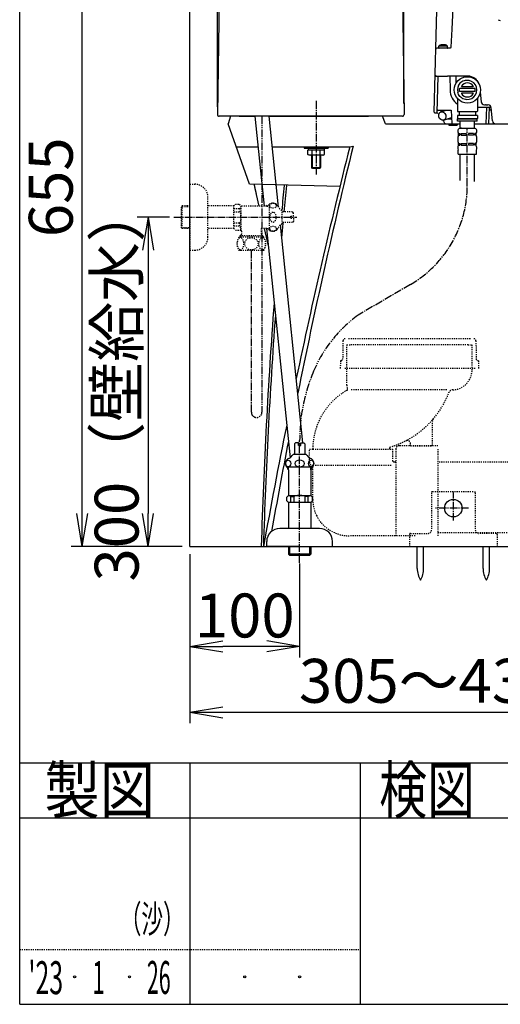
# Model space of a CAD drawing. Extents: x 0 to 2000, y 115 to 2915.
# Drawn here: x 180 to 618, y 115 to 1012 of the extents above; entities that cross this region are included whole.
import ezdxf
from ezdxf.enums import TextEntityAlignment as Align

# ---------------------------------------------------------------- set-up
doc = ezdxf.new("R2010")
doc.units = 0
for name, pattern in [('EXLTYPE2', [2, 1, -1]), ('EXLTYPE3', [10, 7, -1, 1, -1]), ('EXLTYPE4', [12, 7, -1, 1, -1, 1, -1])]:
    doc.linetypes.add(name, pattern=pattern)
doc.layers.get('0').update_dxf_attribs({"linetype": 'CONTINUOUS'})
doc.layers.get('DEFPOINTS').update_dxf_attribs({"linetype": 'CONTINUOUS'})
for name, color, linetype in [('タンク', 7, 'CONTINUOUS'), ('付属金具', 7, 'CONTINUOUS'), ('便器', 7, 'CONTINUOUS'), ('便座', 7, 'CONTINUOUS'), ('寸法', 7, 'CONTINUOUS'), ('枠_表', 7, 'CONTINUOUS'), ('止水栓', 7, 'CONTINUOUS'), ('ﾘﾌｫｰﾑｱｼﾞｬｽﾀｰ', 7, 'CONTINUOUS')]:
    doc.layers.add(name, color=color, linetype=linetype)
doc.styles.add('EXCADDIM1', font='monotxt', dxfattribs={"width": 0.84, "bigfont": 'extfont'})
doc.styles.add('EXCADSTD', font='monotxt', dxfattribs={"bigfont": 'extfont'})
doc.styles.get("Standard").update_dxf_attribs({"font": 'monotxt', "bigfont": 'extfont'})
doc.dimstyles.new('ISO-25', dxfattribs={"dimtxt": 2.5, "dimasz": 2.5, "dimexe": 1.25, "dimexo": 0.625, "dimtad": 1, "dimtxsty": 'STANDARD', "dimcen": 2.5, "dimazin": 3, "dimtfac": 1, "dimtmove": 0, "dimatfit": 3})

# ---------------------------------------------------------------- blocks, each defined once
blk = doc.blocks.new('EX_NORM')
at = {"color": 0, "linetype": 'CONTINUOUS'}
for q in [(-1, 0.167), (-1, 0), (-1, -0.167)]:
    blk.add_line((0, 0), q, dxfattribs=at)
blk = doc.blocks.new('*D15')
at = {"layer": 'DEFPOINTS', "color": 0}
for p in [(435, 521.6), (335, 441), (335, 441)]:
    blk.add_point(p, dxfattribs=at)
at = {"layer": '寸法', "color": 3, "linetype": 'CONTINUOUS'}
for p, q in [((435, 516.6), (435, 431)), ((405, 441), (365, 441))]:
    blk.add_line(p, q, dxfattribs=at)
at = {"layer": '寸法', "color": 3, "xscale": 30, "yscale": 30, "zscale": 30, "rotation": 180}
blk.add_blockref('EX_NORM', (335, 441), dxfattribs=at)
at = {"layer": '寸法', "color": 3, "xscale": 30, "yscale": 30, "zscale": 30}
blk.add_blockref('EX_NORM', (435, 441), dxfattribs=at)
at = {"layer": '寸法', "color": 2, "insert": (385, 464), "char_height": 40, "attachment_point": 5, "style": 'EXCADDIM1'}
blk.add_mtext('100', dxfattribs=at)
blk = doc.blocks.new('*D16')
at = {"layer": 'DEFPOINTS', "color": 0}
for p in [(335, 832), (296.98, 532), (335, 532)]:
    blk.add_point(p, dxfattribs=at)
at = {"layer": '寸法', "color": 3, "linetype": 'CONTINUOUS'}
for p, q in [((316.38, 832), (286.98, 832)), ((296.98, 802), (296.98, 562))]:
    blk.add_line(p, q, dxfattribs=at)
at = {"layer": '寸法', "color": 3, "xscale": 30, "yscale": 30, "zscale": 30}
for p, rotation in [((296.98, 832), 90), ((296.98, 532), 270)]:
    blk.add_blockref('EX_NORM', p, dxfattribs=dict(at, rotation=rotation))
at = {"layer": '寸法', "color": 2, "insert": (273.48, 682), "char_height": 40, "attachment_point": 5, "rotation": 90, "style": 'EXCADDIM1'}
blk.add_mtext('300（壁給水）', dxfattribs=at)
blk = doc.blocks.new('*D26')
at = {"layer": 'DEFPOINTS', "color": 0}
for p in [(530.01, 1256), (360.09, 925.52), (530.01, 928.6)]:
    blk.add_point(p, dxfattribs=at)
at = {"layer": '寸法', "color": 3, "linetype": 'CONTINUOUS'}
for p, q in [((360.09, 932.52), (360.09, 1266)), ((530.01, 935.6), (530.01, 1266)), ((390.09, 1256), (500.01, 1256))]:
    blk.add_line(p, q, dxfattribs=at)
at = {"layer": '寸法', "color": 3, "xscale": 30, "yscale": 30, "zscale": 30, "rotation": 180}
blk.add_blockref('EX_NORM', (360.09, 1256), dxfattribs=at)
at = {"layer": '寸法', "color": 3, "xscale": 30, "yscale": 30, "zscale": 30}
blk.add_blockref('EX_NORM', (530.01, 1256), dxfattribs=at)
at = {"layer": '寸法', "color": 2, "insert": (445.05, 1279.5), "char_height": 40, "attachment_point": 5, "style": 'EXCADDIM1'}
blk.add_mtext('170', dxfattribs=at)
blk = doc.blocks.new('*D27')
at = {"layer": 'DEFPOINTS', "color": 0}
for p in [(236.98, 1186.5), (404.6, 1186.5), (335, 532)]:
    blk.add_point(p, dxfattribs=at)
at = {"layer": '寸法', "color": 3, "linetype": 'CONTINUOUS'}
for p, q in [((397.6, 1186.5), (226.98, 1186.5)), ((236.98, 562), (236.98, 1156.5)), ((328, 532), (226.98, 532))]:
    blk.add_line(p, q, dxfattribs=at)
at = {"layer": '寸法', "color": 3, "xscale": 30, "yscale": 30, "zscale": 30}
for p, rotation in [((236.98, 1186.5), 90), ((236.98, 532), 270)]:
    blk.add_blockref('EX_NORM', p, dxfattribs=dict(at, rotation=rotation))
at = {"layer": '寸法', "color": 2, "insert": (213.48, 859.25), "char_height": 40, "attachment_point": 5, "rotation": 90, "style": 'EXCADDIM1'}
blk.add_mtext('655', dxfattribs=at)
blk = doc.blocks.new('*D28')
at = {"layer": 'DEFPOINTS', "color": 0}
for p in [(335, 532), (770, 437.8), (770, 381)]:
    blk.add_point(p, dxfattribs=at)
at = {"layer": '寸法', "color": 3, "linetype": 'CONTINUOUS'}
for p, q in [((335, 525), (335, 371)), ((770, 430.8), (770, 371)), ((365, 381), (740, 381))]:
    blk.add_line(p, q, dxfattribs=at)
at = {"layer": '寸法', "color": 3, "xscale": 30, "yscale": 30, "zscale": 30, "rotation": 180}
blk.add_blockref('EX_NORM', (335, 381), dxfattribs=at)
at = {"layer": '寸法', "color": 3, "xscale": 30, "yscale": 30, "zscale": 30}
blk.add_blockref('EX_NORM', (770, 381), dxfattribs=at)
at = {"layer": '寸法', "color": 2, "insert": (552.5, 404.5), "char_height": 40, "attachment_point": 5, "style": 'EXCADDIM1'}
blk.add_mtext('305～435', dxfattribs=at)

msp = doc.modelspace()

# ---------------------------------------------------------------- linework, layer by layer
at = {"layer": 'タンク', "color": 2, "linetype": 'CONTINUOUS'}
for p, q in [((363.493, 1172.089), (360.092, 925.521)), ((526.998, 1146.781), (530.05, 925.521)), ((524.051, 924), (412.568, 924)), ((528.55, 924), (524.051, 924))]:
    msp.add_line(p, q, dxfattribs=at)
at = {"layer": 'タンク', "color": 6, "linetype": 'EXLTYPE3'}
msp.add_line((450.05, 937.867), (450.05, 870.4), dxfattribs=at)
at = {"layer": 'タンク', "color": 6, "linetype": 'CONTINUOUS'}
for p, q in [((439.05, 896), (439.05, 895)), ((439.05, 896), (461.05, 896)), ((439.05, 895), (461.05, 895)), ((457.55, 893), (442.55, 893)), ((442.55, 889.222), (442.55, 893)), ((443.8, 888.5), (442.55, 889.222)), ((442.75, 895), (442.75, 893)), ((457.35, 895), (442.75, 895)), ((457.35, 893), (442.75, 893)), ((456.3, 888.5), (443.8, 888.5)), ((446.05, 877.174), (446.05, 888.5)), ((446.3, 889.222), (446.3, 893)), ((446.726, 876.5), (446.726, 888.5)), ((453.374, 888.5), (453.374, 876.5)), ((453.8, 889.222), (453.8, 893)), ((454.05, 888.5), (454.05, 877.168)), ((456.3, 888.5), (457.55, 889.222)), ((457.35, 895), (457.35, 893)), ((457.55, 889.222), (457.55, 893)), ((461.05, 896), (461.05, 895)), ((446.726, 876.5), (446.052, 877.174)), ((446.052, 877.174), (454.042, 877.168)), ((453.374, 876.5), (446.726, 876.5)), ((453.374, 876.5), (454.042, 877.168))]:
    msp.add_line(p, q, dxfattribs=at)
at = {"layer": 'タンク', "color": 2, "linetype": 'CONTINUOUS', "flags": 128}
for points in [[(364.102, 924), (364.096, 924), (364.08, 924), (364.055, 924), (364.02, 924), (363.978, 924), (363.928, 924), (363.873, 924), (363.812, 924), (363.746, 924), (363.677, 924), (363.605, 924), (363.454, 924), (363.298, 924), (363.137, 924), (362.973, 924), (362.808, 924), (362.642, 924), (362.479, 924), (362.319, 924), (362.164, 924), (362.015, 924), (361.875, 924), (361.812, 924), (361.751, 924), (361.695, 924), (361.645, 924), (361.6, 924), (361.563, 924), (361.533, 924), (361.514, 924), (361.504, 924), (361.505, 924), (361.519, 924), (361.526, 924), (361.534, 924), (361.542, 924), (361.551, 924), (361.56, 924), (361.568, 924), (361.576, 924), (361.583, 924), (361.588, 924), (361.591, 924), (361.593, 924), (361.593, 924), (361.593, 924), (361.593, 924), (361.593, 924), (361.593, 924), (361.593, 924), (361.593, 924), (361.593, 924), (361.593, 924), (361.593, 924), (361.593, 924)], [(412.568, 924), (412.531, 924), (412.423, 924), (412.255, 924), (412.035, 924), (411.77, 924), (411.471, 924), (411.146, 924), (410.803, 924), (410.451, 924), (410.099, 924), (409.755, 924), (409.432, 924), (409.122, 924), (408.823, 924), (408.533, 924), (408.249, 924), (407.968, 924), (407.687, 924), (407.404, 924), (407.115, 924), (406.82, 924), (406.513, 924), (406.039, 924), (405.545, 924), (405.037, 924), (404.524, 924), (404.013, 924), (403.512, 924), (403.029, 924), (402.571, 924), (402.146, 924), (401.762, 924), (401.427, 924), (401.328, 924), (401.234, 924), (401.143, 924), (401.054, 924), (400.966, 924), (400.878, 924), (400.788, 924), (400.695, 924), (400.598, 924), (400.495, 924), (400.385, 924), (400.143, 924), (399.875, 924), (399.586, 924), (399.282, 924), (398.969, 924), (398.653, 924), (398.34, 924), (398.036, 924), (397.746, 924), (397.478, 924), (397.236, 924), (397.127, 924), (397.024, 924), (396.928, 924), (396.835, 924), (396.745, 924), (396.657, 924), (396.569, 924), (396.48, 924), (396.388, 924), (396.293, 924), (396.193, 924), (395.867, 924), (395.494, 924), (395.084, 924), (394.644, 924), (394.182, 924), (393.705, 924), (393.223, 924), (392.742, 924), (392.272, 924), (391.818, 924), (391.391, 924), (391.137, 924), (390.893, 924), (390.658, 924), (390.429, 924), (390.204, 924), (389.98, 924), (389.755, 924), (389.525, 924), (389.29, 924), (389.046, 924), (388.79, 924), (388.406, 924), (388, 924), (387.581, 924), (387.154, 924), (386.728, 924), (386.308, 924), (385.901, 924), (385.515, 924), (385.156, 924), (384.831, 924), (384.547, 924), (384.464, 924), (384.386, 924), (384.31, 924), (384.236, 924), (384.163, 924), (384.089, 924), (384.014, 924), (383.935, 924), (383.853, 924), (383.766, 924), (383.673, 924), (383.473, 924), (383.252, 924), (383.013, 924), (382.762, 924), (382.504, 924), (382.243, 924), (381.986, 924), (381.736, 924), (381.498, 924), (381.278, 924), (381.081, 924), (380.996, 924), (380.916, 924), (380.84, 924), (380.768, 924), (380.697, 924), (380.628, 924), (380.558, 924), (380.488, 924), (380.415, 924), (380.34, 924), (380.26, 924), (380.005, 924), (379.715, 924), (379.394, 924), (379.049, 924), (378.687, 924), (378.314, 924), (377.935, 924), (377.558, 924), (377.187, 924), (376.83, 924), (376.492, 924), (376.301, 924), (376.117, 924), (375.938, 924), (375.764, 924), (375.592, 924), (375.42, 924), (375.247, 924), (375.072, 924), (374.891, 924), (374.704, 924), (374.508, 924), (374.28, 924), (374.044, 924), (373.804, 924), (373.563, 924), (373.327, 924), (373.098, 924), (372.882, 924), (372.683, 924), (372.504, 924), (372.349, 924), (372.223, 924), (372.203, 924), (372.183, 924), (372.163, 924), (372.144, 924), (372.124, 924), (372.104, 924), (372.083, 924), (372.061, 924), (372.037, 924), (372.011, 924), (371.983, 924), (371.92, 924), (371.85, 924), (371.772, 924), (371.69, 924), (371.604, 924), (371.517, 924), (371.43, 924), (371.346, 924), (371.265, 924), (371.19, 924), (371.123, 924), (371.094, 924), (371.067, 924), (371.041, 924), (371.016, 924), (370.991, 924), (370.968, 924), (370.944, 924), (370.92, 924), (370.895, 924), (370.869, 924), (370.842, 924), (370.754, 924), (370.655, 924), (370.545, 924), (370.429, 924), (370.307, 924), (370.182, 924), (370.058, 924), (369.935, 924), (369.817, 924), (369.705, 924), (369.603, 924), (369.546, 924), (369.493, 924), (369.442, 924), (369.394, 924), (369.348, 924), (369.302, 924), (369.256, 924), (369.21, 924), (369.163, 924), (369.114, 924), (369.063, 924), (368.908, 924), (368.734, 924), (368.544, 924), (368.341, 924), (368.13, 924), (367.914, 924), (367.697, 924), (367.481, 924), (367.272, 924), (367.073, 924), (366.887, 924), (366.796, 924), (366.709, 924), (366.624, 924), (366.542, 924), (366.461, 924), (366.38, 924), (366.299, 924), (366.217, 924), (366.132, 924), (366.044, 924), (365.952, 924), (365.849, 924), (365.741, 924), (365.631, 924), (365.521, 924), (365.411, 924), (365.304, 924), (365.201, 924), (365.104, 924), (365.015, 924), (364.934, 924), (364.865, 924), (364.848, 924), (364.832, 924), (364.817, 924), (364.801, 924), (364.786, 924), (364.77, 924), (364.753, 924), (364.736, 924), (364.717, 924), (364.697, 924), (364.675, 924), (364.64, 924), (364.602, 924), (364.561, 924), (364.518, 924), (364.475, 924), (364.431, 924), (364.387, 924), (364.345, 924), (364.305, 924), (364.267, 924), (364.233, 924), (364.224, 924), (364.214, 924), (364.205, 924), (364.196, 924), (364.187, 924), (364.178, 924), (364.169, 924), (364.16, 924), (364.151, 924), (364.142, 924), (364.133, 924), (364.129, 924), (364.125, 924), (364.121, 924), (364.117, 924), (364.113, 924), (364.11, 924), (364.107, 924), (364.105, 924), (364.103, 924), (364.102, 924), (364.102, 924)]]:
    msp.add_lwpolyline(points, dxfattribs=at)
at = {"layer": 'タンク', "color": 2, "linetype": 'CONTINUOUS'}
for centre, start, end in [((361.592, 925.5), 179.202524, 270), ((528.55, 925.5), 270, 0.790237)]:
    msp.add_arc(centre, 1.5, start, end, dxfattribs=at)
at = {"layer": 'タンク', "color": 6, "linetype": 'CONTINUOUS'}
for centre, radius, start, end in [((444.425, 891.962), 3.32, 235.615753, 304.384247), ((450.05, 901.052), 12.41, 252.412046, 270), ((450.05, 901.052), 12.41, 270, 287.587954), ((455.675, 891.962), 3.32, 235.615753, 304.384247)]:
    msp.add_arc(centre, radius, start, end, dxfattribs=at)
at = {"layer": '付属金具', "color": 6, "linetype": 'EXLTYPE2'}
for p, q in [((555, 581), (555, 547)), ((555, 581), (555, 547)), ((556, 582), (594, 582)), ((556, 582), (594, 582)), ((595, 581), (595, 547)), ((595, 581), (595, 547)), ((535, 543), (535, 532)), ((535, 543), (535, 532)), ((535, 543), (535, 532)), ((535, 543), (535, 532)), ((536, 544), (552, 544)), ((536, 544), (552, 544)), ((614, 544), (598, 544)), ((614, 544), (598, 544)), ((615, 543), (615, 532)), ((615, 543), (615, 532)), ((615, 543), (615, 532)), ((615, 543), (615, 532))]:
    msp.add_line(p, q, dxfattribs=at)
at = {"layer": '付属金具', "color": 6, "linetype": 'EXLTYPE3'}
for p, q in [((575, 555.65), (575, 581.35)), ((588.7, 567), (558.45, 567))]:
    msp.add_line(p, q, dxfattribs=at)
at = {"layer": '付属金具', "color": 6, "linetype": 'CONTINUOUS'}
for p, q in [((542.137, 512.044), (542.137, 532)), ((542.137, 512.044), (542.137, 532)), ((547.937, 512.044), (547.937, 532)), ((547.937, 512.044), (547.937, 532)), ((602.137, 512.044), (602.137, 532)), ((602.137, 512.044), (602.137, 532)), ((607.937, 512.044), (607.937, 532)), ((607.937, 512.044), (607.937, 532))]:
    msp.add_line(p, q, dxfattribs=at)
msp.add_circle((575, 567), 8, dxfattribs=at)
at = {"layer": '付属金具', "color": 6, "linetype": 'EXLTYPE2'}
for centre, radius, start, end in [((556, 581), 1, 90, 180), ((556, 581), 1, 90, 180), ((594, 581), 1, 0, 90), ((594, 581), 1, 0, 90), ((536, 543), 1, 90, 180), ((536, 543), 1, 90, 180), ((552, 547), 3, 270, 0), ((552, 547), 3, 270, 0), ((598, 547), 3, 180, 270), ((598, 547), 3, 180, 270), ((614, 543), 1, 0, 90), ((614, 543), 1, 0, 90)]:
    msp.add_arc(centre, radius, start, end, dxfattribs=at)
at = {"layer": '付属金具', "color": 6, "linetype": 'CONTINUOUS'}
for centre, start, end in [((562.134, 511.67), 178.926758, 211.259766), ((562.134, 511.67), 178.926758, 211.259766), ((527.941, 511.67), 328.740234, 1.073222), ((527.941, 511.67), 328.740234, 1.073222), ((622.134, 511.67), 178.926758, 211.259766), ((622.134, 511.67), 178.926758, 211.259766), ((587.941, 511.67), 328.740234, 1.073222), ((587.941, 511.67), 328.740234, 1.073222)]:
    msp.add_arc(centre, 20, start, end, dxfattribs=at)
at = {"layer": '便器', "color": 7, "linetype": 'CONTINUOUS'}
for q in [(335, 1511), (1190, 532)]:
    msp.add_line((335, 532), q, dxfattribs=at)
at = {"layer": '便器', "color": 2, "linetype": 'CONTINUOUS'}
for p, q in [((372, 924), (370, 917)), ((380, 924), (394.101, 924)), ((407.151, 924), (497.554, 924)), ((513.33, 917), (510.33, 924)), ((389.427, 862.186), (370, 917)), ((513.33, 917), (581.258, 917.001)), ((594.258, 917), (1070, 917)), ((377.443, 896), (396.993, 896)), ((410.052, 896), (480.605, 896)), ((480.605, 896), (483.69, 896.694)), ((471.657, 859.93), (389.427, 862.186)), ((400, 532), (977, 532))]:
    msp.add_line(p, q, dxfattribs=at)
for centre, radius, start, end in [((5814.301, -446.268), 5500, 165.874377, 168.129939), ((5824.55, -416.78), 5500, 166.183483, 168.586964), ((5397.692, 380.088), 5000, 174.481768, 174.743902), ((5397.692, 380.088), 4998, 174.479552, 174.757628), ((5397.692, 380.088), 4998, 174.866981, 175.020342), ((5397.692, 380.088), 5000, 174.894407, 174.901908), ((5397.692, 380.088), 5000, 175.71309, 178.258943), ((5397.692, 380.088), 4998, 175.841502, 178.258246), ((5814.301, -446.268), 5500, 168.581016, 169.754463), ((5824.55, -416.78), 5500, 169.05003, 169.92028)]:
    msp.add_arc(centre, radius, start, end, dxfattribs=at)
at = {"layer": '便座', "color": 6, "linetype": 'CONTINUOUS'}
for p, q in [((557.541, 927.8), (560.75, 1049.565)), ((561.733, 986.3), (561.733, 987.727)), ((569.783, 987.727), (561.733, 987.727)), ((562.06, 988.209), (561.964, 988.148)), ((563.762, 988.9), (563.762, 988.887)), ((565.258, 989), (564.892, 989)), ((565.258, 989), (565.262, 988.887)), ((566.254, 988.887), (566.258, 989)), ((566.624, 989), (566.258, 989)), ((567.754, 988.887), (567.755, 988.9)), ((569.457, 988.209), (569.553, 988.148)), ((569.783, 986.3), (569.783, 987.727)), ((571.808, 986), (560.042, 986)), ((559.408, 960.5), (569.571, 960.5)), ((560.898, 960.5), (560.034, 927.487)), ((588.179, 960.5), (569.571, 960.5)), ((571.76, 960.5), (571.983, 947.721)), ((577.116, 960.5), (577.344, 953.962)), ((582.628, 951), (592.889, 951)), ((580.36, 948.9), (580.36, 947.1)), ((581.222, 949.2), (581.214, 949.2)), ((594.003, 949.2), (581.221, 949.2)), ((581.221, 946.8), (594.003, 946.8)), ((592.889, 945), (582.628, 945)), ((594.864, 947.1), (594.864, 948.9)), ((599.548, 945.762), (600.293, 937.239)), ((578.658, 940.178), (578.658, 928.5)), ((596.858, 940.178), (596.858, 928.5)), ((603.282, 934.5), (604.263, 934.5)), ((604.906, 934.5), (604.263, 934.5)), ((604.906, 934.506), (604.906, 934.501)), ((604.906, 934.5), (606.509, 934.5)), ((606.515, 934.5), (606.509, 934.5)), ((606.587, 934.499), (606.515, 934.5)), ((558.341, 927), (559.534, 927)), ((560.227, 927), (559.534, 927)), ((560.6, 929.5), (573.124, 929.5)), ((561.056, 926.559), (561.757, 925.519)), ((563.71, 929.5), (563.683, 927.869)), ((563.902, 927.944), (568.573, 929.499)), ((573.122, 929.5), (573.542, 917.483)), ((578.658, 924.5), (578.658, 921.8)), ((578.958, 928.2), (587.758, 928.2)), ((587.758, 924.8), (578.958, 924.8)), ((580.208, 927.9), (580.208, 925.1)), ((587.758, 928.2), (596.558, 928.2)), ((596.558, 924.8), (587.758, 924.8)), ((595.308, 927.9), (595.308, 925.1)), ((609.512, 932), (596.858, 932)), ((596.858, 924.5), (596.858, 921.8)), ((605.079, 932), (604.573, 917.483)), ((607.339, 917.483), (607.846, 932)), ((607.923, 929.5), (607.758, 929.5)), ((609.743, 929.5), (607.923, 929.5)), ((610.6, 919.71), (609.548, 931.733)), ((565.312, 920.249), (565.92, 919.347)), ((565.92, 919.347), (566.611, 918.322)), ((566.097, 920.382), (573.36, 922.682)), ((568.973, 917), (581.258, 917)), ((569.627, 921.5), (573.402, 921.5)), ((569.689, 921.5), (569.688, 921.519)), ((570.758, 917), (570.758, 916.3)), ((571.258, 915.8), (572.758, 915.8)), ((572.758, 915.8), (574.258, 915.8)), ((574.758, 917), (574.758, 916.3)), ((575.258, 915.8), (576.758, 915.8)), ((576.758, 915.8), (578.258, 915.8)), ((578.758, 919.5), (578.758, 921.5)), ((596.758, 921.5), (578.758, 921.5)), ((596.758, 919.5), (578.758, 919.5)), ((578.758, 917), (578.758, 916.3)), ((578.958, 921.5), (587.758, 921.5)), ((581.258, 913.2), (581.258, 919.5)), ((587.758, 921.5), (596.558, 921.5)), ((594.258, 913.171), (594.258, 919.5)), ((594.258, 917), (737.048, 917)), ((596.758, 919.5), (596.758, 921.5)), ((604.573, 917.483), (604.572, 917.456)), ((579.758, 906.8), (579.758, 908.3)), ((580.258, 908.3), (580.936, 908.3)), ((580.258, 906.8), (580.258, 908.3)), ((580.258, 906.8), (580.936, 906.8)), ((580.936, 908.3), (580.936, 906.8)), ((581.258, 913.2), (594.158, 913.2)), ((582.258, 913.2), (581.758, 913.2)), ((582.258, 913.2), (581.758, 913.2)), ((582.136, 908.3), (582.136, 906.8)), ((582.136, 908.3), (586.736, 908.3)), ((582.136, 906.8), (586.736, 906.8)), ((586.736, 908.3), (586.736, 906.8)), ((588.681, 908.3), (588.681, 906.8)), ((593.281, 908.3), (588.681, 908.3)), ((593.281, 906.8), (588.681, 906.8)), ((593.281, 908.3), (593.281, 906.8)), ((595.158, 908.3), (594.481, 908.3)), ((594.481, 908.3), (594.481, 906.8)), ((595.158, 906.8), (594.481, 906.8)), ((595.158, 906.8), (595.158, 908.3)), ((595.658, 906.8), (595.658, 908.3)), ((579.758, 897.6), (579.758, 899.1)), ((580.258, 899.1), (580.936, 899.1)), ((580.258, 897.6), (580.258, 899.1)), ((580.258, 897.6), (580.936, 897.6)), ((580.936, 899.1), (580.936, 897.6)), ((582.136, 899.1), (582.136, 897.6)), ((582.136, 899.1), (586.736, 899.1)), ((582.136, 897.6), (586.736, 897.6)), ((586.736, 899.1), (586.736, 897.6)), ((588.681, 899.1), (588.681, 897.6)), ((593.281, 899.1), (588.681, 899.1)), ((593.281, 897.6), (588.681, 897.6)), ((593.281, 899.1), (593.281, 897.6)), ((595.158, 899.1), (594.481, 899.1)), ((594.481, 899.1), (594.481, 897.6)), ((595.158, 897.6), (594.481, 897.6)), ((595.158, 897.6), (595.158, 899.1)), ((595.658, 897.6), (595.658, 899.1)), ((579.408, 889.5), (579.408, 893.1)), ((579.408, 889.5), (596.008, 889.5)), ((581.208, 865.327), (581.208, 889.5)), ((594.208, 864.638), (594.208, 889.5)), ((596.008, 889.5), (596.008, 893.1))]:
    msp.add_line(p, q, dxfattribs=at)
at = {"layer": '便座', "color": 6, "linetype": 'EXLTYPE3'}
for p, q in [((587.708, 861), (587.708, 913.2)), ((535.917, 770.707), (488.239, 742.819)), ((435, 517.1), (435, 628.6))]:
    msp.add_line(p, q, dxfattribs=at)
at = {"layer": '便座', "color": 6, "linetype": 'CONTINUOUS', "flags": 128}
for points in [[(572.849, 986.938), (573.795, 1003.374), (574.954, 1022.474), (576.288, 1042.915)], [(572.849, 986.938), (572.83, 986.793), (572.724, 986.516), (572.536, 986.28), (572.278, 986.106), (572.051, 986.027), (571.808, 986)], [(586.995, 956.654), (585.887, 956.532), (584.798, 956.27), (583.747, 955.874), (582.755, 955.351), (581.838, 954.709), (581.014, 953.959)], [(582.68, 940.691), (582.231, 940.994), (581.803, 941.329), (581.02, 942.086), (580.339, 942.94), (579.772, 943.872), (579.326, 944.863), (579.007, 945.898)], [(581.214, 949.2), (580.744, 949.153), (580.476, 949.055), (580.402, 948.994), (580.36, 948.9)], [(580.36, 947.1), (580.378, 947.04), (580.419, 946.985), (580.502, 946.928), (580.684, 946.861), (581.112, 946.802), (581.221, 946.8)], [(594.864, 948.9), (594.846, 948.96), (594.805, 949.015), (594.722, 949.071), (594.632, 949.11), (594.445, 949.16), (594.003, 949.2)], [(594.003, 946.8), (594.469, 946.845), (594.744, 946.943), (594.821, 947.004), (594.864, 947.1)], [(582.68, 940.691), (583.698, 940.147), (584.788, 939.733), (585.92, 939.46), (586.494, 939.38), (587.068, 939.34)]]:
    msp.add_lwpolyline(points, dxfattribs=at)
at = {"layer": '便座', "color": 6, "linetype": 'CONTINUOUS'}
msp.add_circle((587.758, 948), 12, dxfattribs=at)
for centre, radius, start, end in [((734.179, 1322.56), 332.471, 249.119762, 249.501378), ((562.233, 987.727), 0.5, 122.659946, 180.000003), ((564.758, 984), 5, 101.496021, 122.659946), ((564.864, 983.552), 5.448, 89.704345, 101.669139), ((565.758, 979.179), 9.721, 87.075023, 92.925), ((566.652, 983.552), 5.448, 78.330822, 90.296129), ((566.758, 984), 5, 57.340067, 78.503982), ((569.283, 987.727), 0.5, 359.999997, 57.340067), ((560.042, 984.997), 1.003, 90, 178.499997), ((562.033, 986.3), 0.3, 180.000003, 270.000009), ((569.483, 986.3), 0.3, 270.000009, 359.999997), ((559.408, 961.29), 0.79, 179.274718, 270.000009), ((588.179, 949.5), 11, 21.238143, 89.999682), ((587.758, 948), 9, 138.541126, 193.506722), ((582.628, 951.3), 0.3, 147.249225, 270.000104), ((587.758, 948), 6.4, 32.750594, 147.249321), ((587.758, 948), 8.688, 265.443367, 95.039394), ((592.889, 951.3), 0.3, 269.999909, 32.750895), ((587.981, 948), 16, 180.999997, 234.363015), ((582.628, 944.7), 0.3, 89.999901, 212.750889), ((587.758, 948), 6.4, 212.750602, 327.249329), ((592.889, 944.7), 0.3, 327.24922, 90.000099), ((603.282, 937.5), 3, 185.000002, 270.000009), ((606.509, 931.5), 3, 84.633312, 88.508488), ((606.522, 931.462), 3.038, 5.122995, 84.934359), ((558.341, 927.8), 0.8, 180.000003, 270.000009), ((559.534, 927.5), 0.5, 270.000009, 358.500006), ((560.6, 930), 0.5, 178.499997, 270.000009), ((560.227, 926), 1, 34, 90), ((578.958, 928.5), 0.3, 180.000003, 270.000009), ((578.958, 924.5), 0.3, 90.00001, 180.000003), ((579.908, 927.9), 0.3, 359.999997, 90.00001), ((579.908, 925.1), 0.3, 270.000009, 359.999997), ((595.608, 927.9), 0.3, 90.000002, 179.999996), ((595.608, 925.1), 0.3, 180.000003, 270.000009), ((596.558, 928.5), 0.3, 270.000009, 359.999997), ((596.558, 924.5), 0.3, 359.999997, 90), ((569.099, 920), 3, 213.999994, 240.280718), ((569.099, 920), 3, 240.27035, 267.607677), ((571.258, 916.3), 0.5, 180.000003, 270.000009), ((574.041, 917.5), 0.5, 181.999998, 270.000009), ((574.258, 916.3), 0.5, 270.000009, 359.999997), ((575.258, 916.3), 0.5, 180.000003, 270.000009), ((578.258, 916.3), 0.5, 270.000009, 359.999997), ((578.958, 921.8), 0.3, 180.000003, 270.000009), ((596.558, 921.8), 0.3, 270.000009, 359.999997), ((604.073, 917.5), 0.5, 270.003588, 355.000299), ((606.839, 917.5), 0.5, 270.000009, 358.000009), ((613.549, 919.961), 2.96, 184.862674, 269.8628), ((588.622, 902.95), 9.664, 156.52286, 203.477145), ((582.047, 910.279), 3.026, 105.111558, 220.847409), ((593.37, 910.279), 3.026, 319.152591, 74.888434), ((586.794, 902.95), 9.664, 336.522868, 23.477134), ((583.345, 895.057), 4.397, 144.669558, 206.435669), ((592.071, 895.057), 4.397, 333.564331, 35.330438)]:
    msp.add_arc(centre, radius, start, end, dxfattribs=at)
at = {"layer": '便座', "color": 6, "linetype": 'EXLTYPE3'}
msp.add_arc((483.104, 861), 104.605, 300.323878, 0, dxfattribs=at)
at = {"layer": '便座', "color": 6, "linetype": 'EXLTYPE4'}
for centre, radius, start, end in [((559.436, 644.759), 121.181, 125.981664, 157.21962), ((597.914, 628.6), 162.914, 157.21962, 180)]:
    msp.add_arc(centre, radius, start, end, dxfattribs=at)
at = {"layer": '便座', "color": 6, "linetype": 'CONTINUOUS'}
msp.add_ellipse((564.916, 924.139), major_axis=(1.039, -3.797), ratio=0.815941, dxfattribs=at)
at = {"layer": '枠_表', "color": 7, "linetype": 'CONTINUOUS'}
for p, q in [((180, 115), (180, 2915)), ((180, 335), (2000, 335)), ((180, 115), (2000, 115))]:
    msp.add_line(p, q, dxfattribs=at)
at = {"layer": '枠_表', "color": 6, "linetype": 'CONTINUOUS'}
for p, q in [((335, 335), (335, 115)), ((490, 335), (490, 115)), ((180, 285), (750, 285))]:
    msp.add_line(p, q, dxfattribs=at)
at = {"layer": '枠_表', "color": 6, "linetype": 'EXLTYPE2'}
msp.add_line((180, 165), (490, 165), dxfattribs=at)
at = {"layer": '枠_表', "color": 6, "linetype": 'CONTINUOUS'}
for centre in [(230, 140), (280, 140), (385, 140), (435, 140)]:
    msp.add_circle(centre, 1, dxfattribs=at)
at = {"layer": '止水栓', "color": 6, "linetype": 'CONTINUOUS'}
for p, q in [((394.101, 924), (402.552, 842.2)), ((415.74, 841.105), (407.151, 924)), ((404.659, 821.8), (426.237, 612.947)), ((437.975, 626.5), (417.414, 824.946)), ((431.25, 626.5), (430.25, 625.5)), ((430.25, 625.5), (430.25, 615.944)), ((434, 626.5), (431.25, 626.5)), ((434, 624), (434, 626.5)), ((435, 624), (434, 624)), ((435, 624), (436, 624)), ((436, 626.5), (438.75, 626.5)), ((436, 624), (436, 626.5)), ((438.75, 626.5), (439.75, 625.5)), ((439.75, 625.5), (439.75, 615.944)), ((441, 615.944), (429, 615.944)), ((439.09, 615.746), (439.069, 615.944)), ((447, 604.444), (423, 604.444)), ((424, 604.444), (424, 602.8)), ((424.8, 602), (424, 602.8)), ((424.8, 602), (424.8, 604.444)), ((424.8, 602), (424.8, 578.5)), ((445.2, 602), (445.2, 604.444)), ((445.2, 602), (446, 602.8)), ((445.2, 602), (445.2, 578.479)), ((446, 604.444), (446, 602.8)), ((423.25, 576.95), (424.8, 578.5)), ((423.25, 573.5), (423.25, 576.95)), ((424.8, 578.5), (445.2, 578.5)), ((427.108, 577.5), (430, 577.5)), ((427.108, 572), (427.108, 577.5)), ((430, 572), (430, 577.495)), ((442.892, 577.5), (440, 577.5)), ((440, 572), (440, 577.5)), ((442.892, 572), (442.892, 577.5)), ((446.75, 576.95), (445.2, 578.5)), ((446.75, 573.5), (446.75, 576.95)), ((424.75, 572), (423.25, 573.5)), ((445.25, 572), (424.75, 572)), ((424.75, 572), (424.75, 548.5)), ((445.25, 572), (446.75, 573.5)), ((445.25, 572), (445.25, 548.5)), ((453, 548.5), (417, 548.5)), ((405, 532), (405, 536.5)), ((435, 532), (405, 532)), ((424.75, 532), (424.75, 525)), ((425.684, 532), (425.684, 524.065)), ((435, 532), (465, 532)), ((444.315, 524.065), (444.315, 532)), ((445.25, 532), (445.25, 525)), ((465, 532), (465, 536.5)), ((445.25, 525), (424.75, 525)), ((424.75, 525), (425.75, 524)), ((425.75, 524), (444.25, 524)), ((444.25, 524), (445.25, 525))]:
    msp.add_line(p, q, dxfattribs=at)
at = {"layer": '止水栓', "color": 3, "linetype": 'EXLTYPE4'}
msp.add_line((400.626, 924), (400.626, 654.4), dxfattribs=at)
at = {"layer": '止水栓', "color": 3, "linetype": 'EXLTYPE2'}
for p, q in [((335, 832), (335, 862)), ((335, 862), (339.5, 862)), ((351.5, 814), (351.5, 850)), ((375, 842.25), (376.5, 843.75)), ((376.5, 843.75), (379.95, 843.75)), ((379.95, 843.75), (381.5, 842.2)), ((407.444, 820), (407.444, 844)), ((328, 842.25), (327, 841.25)), ((327, 841.25), (327, 822.75)), ((335, 841.316), (327.065, 841.316)), ((328, 821.75), (328, 842.25)), ((335, 842.25), (328, 842.25)), ((375, 842.25), (351.5, 842.25)), ((375, 821.75), (375, 842.25)), ((375, 839.892), (380.5, 839.892)), ((375, 837), (380.495, 837)), ((380.5, 839.892), (380.5, 837)), ((405, 842.2), (381.5, 842.2)), ((381.5, 842.2), (381.5, 820.116)), ((405, 842.2), (405.8, 843)), ((405, 842.2), (407.444, 842.2)), ((407.444, 843), (405.8, 843)), ((418.944, 826), (418.944, 838)), ((428.5, 836.75), (418.944, 836.75)), ((429.5, 835.75), (428.5, 836.75)), ((429.5, 833), (429.5, 835.75)), ((335, 832), (335, 802)), ((375, 827), (380.5, 827)), ((380.5, 824.108), (380.5, 827)), ((428.5, 827.25), (418.944, 827.25)), ((427, 833), (429.5, 833)), ((427, 832), (427, 833)), ((427, 832), (427, 831)), ((427, 831), (429.5, 831)), ((429.5, 828.25), (428.5, 827.25)), ((429.5, 831), (429.5, 828.25)), ((327, 822.75), (328, 821.75)), ((327.065, 822.685), (335, 822.685)), ((335, 821.75), (328, 821.75)), ((375, 821.75), (351.5, 821.75)), ((375, 824.108), (380.5, 824.108)), ((375, 821.75), (376.5, 820.25)), ((376.5, 820.25), (381, 820.25)), ((382, 816.5), (380.522, 815.023)), ((382, 819.25), (382, 816.5)), ((400, 821.8), (400, 816.5)), ((405, 821.8), (400, 821.8)), ((400, 816.5), (401.477, 815.023)), ((405, 821.8), (405.8, 821)), ((405, 821.8), (407.444, 821.8)), ((407.444, 821), (405.8, 821)), ((381.121, 813.8), (379.743, 813.8)), ((401.477, 815.023), (380.522, 815.023)), ((380.522, 815.023), (380.522, 813.8)), ((402.257, 813.8), (381.121, 813.8)), ((381.684, 816.185), (381.684, 813.8)), ((400.315, 816.185), (400.315, 813.8)), ((401.477, 815.023), (401.477, 813.8)), ((335, 802), (339.5, 802)), ((381.121, 801.8), (379.743, 801.8)), ((402.257, 801.8), (381.121, 801.8))]:
    msp.add_line(p, q, dxfattribs=at)
at = {"layer": '止水栓', "color": 3, "linetype": 'EXLTYPE3'}
for p, q in [((320.3, 832), (432.349, 832)), ((391, 654.4), (391, 801.8))]:
    msp.add_line(p, q, dxfattribs=at)
at = {"layer": '止水栓', "color": 6, "linetype": 'EXLTYPE3'}
msp.add_line((435, 517.1), (435, 628.6), dxfattribs=at)
at = {"layer": '止水栓', "color": 2, "linetype": 'CONTINUOUS', "flags": 128}
for points in [[(393.43, 862.076), (393.665, 860.989), (393.671, 860.958), (393.682, 860.909), (393.696, 860.843), (393.714, 860.762), (393.734, 860.669), (393.756, 860.564), (393.781, 860.45), (393.807, 860.329), (393.834, 860.202), (393.863, 860.071), (393.923, 859.791), (393.985, 859.502), (394.049, 859.208), (394.114, 858.908), (394.18, 858.602), (394.247, 858.293), (394.316, 857.981), (394.385, 857.666), (394.454, 857.349), (394.524, 857.032), (394.595, 856.714), (394.666, 856.397), (394.737, 856.081), (394.808, 855.766), (394.879, 855.453), (394.95, 855.143), (395.02, 854.835), (395.09, 854.53), (395.16, 854.228), (395.228, 853.93), (395.296, 853.636), (395.362, 853.347), (395.397, 853.197), (395.431, 853.052), (395.463, 852.911), (395.493, 852.779), (395.521, 852.658), (397.932, 842.2)], [(402.635, 821.8), (406.303, 805.888)]]:
    msp.add_lwpolyline(points, dxfattribs=at)
at = {"layer": '止水栓', "color": 3, "linetype": 'EXLTYPE2', "flags": 128}
for points in [[(380.905, 802.206), (380.621, 802.254), (380.343, 802.35), (380.089, 802.481), (379.847, 802.649), (379.404, 803.08), (378.973, 803.696), (378.623, 804.411), (378.321, 805.319), (378.121, 806.29), (378.031, 807.139), (378.012, 807.999), (378.063, 808.856), (378.234, 809.924), (378.523, 810.929), (378.765, 811.51), (379.056, 812.041), (379.299, 812.391), (379.569, 812.701), (379.807, 812.919), (380.06, 813.101), (380.461, 813.297), (380.905, 813.394)], [(380.905, 802.206), (381.343, 802.229), (381.77, 802.364), (382.024, 802.5), (382.265, 802.673), (382.705, 803.113), (383.133, 803.738), (383.479, 804.463), (383.776, 805.379), (383.97, 806.357), (384.055, 807.208), (384.068, 808.069), (384.01, 808.926), (383.833, 809.989), (383.536, 810.988), (383.29, 811.563), (382.997, 812.087), (382.752, 812.43), (382.481, 812.732), (382.242, 812.945), (381.987, 813.122), (381.623, 813.296), (381.243, 813.387), (380.905, 813.394)], [(390.546, 802.216), (390.028, 802.273), (389.514, 802.37), (389.019, 802.505), (388.547, 802.675), (388.102, 802.876), (387.487, 803.229), (386.939, 803.633), (386.459, 804.08), (385.989, 804.638), (385.607, 805.233), (385.311, 805.856), (385.085, 806.568), (384.962, 807.295), (384.943, 808.029), (385.027, 808.759), (385.215, 809.48), (385.507, 810.179), (385.907, 810.847), (386.381, 811.437), (386.952, 811.977), (387.541, 812.406), (388.208, 812.776), (388.946, 813.071), (389.789, 813.287), (390.677, 813.391), (391.454, 813.384)], [(391.454, 813.384), (392.193, 813.291), (392.899, 813.12), (393.386, 812.952), (393.845, 812.75), (394.295, 812.507), (394.711, 812.236), (395.271, 811.784), (395.753, 811.287), (396.158, 810.753), (396.525, 810.115), (396.796, 809.448), (396.973, 808.763), (397.061, 807.899), (397.006, 807.033), (396.806, 806.181), (396.527, 805.491), (396.146, 804.829), (395.661, 804.209), (395.119, 803.682), (394.487, 803.212), (393.84, 802.847), (393.123, 802.552), (392.281, 802.326), (391.391, 802.212), (390.546, 802.216)], [(400.732, 802.216), (400.473, 802.273), (400.216, 802.37), (399.969, 802.505), (399.511, 802.876), (399.062, 803.425), (398.689, 804.08), (398.353, 804.932), (398.115, 805.856), (397.976, 806.809), (397.928, 807.784), (397.973, 808.759), (398.133, 809.833), (398.413, 810.847), (398.65, 811.437), (398.935, 811.977), (399.176, 812.337), (399.444, 812.656), (399.681, 812.881), (399.932, 813.071), (400.354, 813.287), (400.798, 813.391), (401.186, 813.384)], [(401.186, 813.384), (401.556, 813.291), (401.909, 813.12), (402.393, 812.739), (402.815, 812.236), (403.22, 811.541), (403.538, 810.753), (403.795, 809.784), (403.946, 808.763), (403.99, 807.899), (403.962, 807.033), (403.862, 806.181), (403.634, 805.156), (403.29, 804.209), (403.019, 803.682), (402.703, 803.212), (402.379, 802.847), (402.021, 802.552), (401.6, 802.326), (401.155, 802.212), (400.732, 802.216)]]:
    msp.add_lwpolyline(points, dxfattribs=at)
at = {"layer": '止水栓', "color": 3, "linetype": 'EXLTYPE2'}
for centre, radius, start, end in [((339.5, 850), 12, 0, 90), ((410.444, 838.775), 6.025, 54.268102, 119.862834), ((411.626, 840.419), 4, 22.802196, 54.268102), ((422.688, 845.069), 8, 202.802196, 242.089243), ((422.688, 818.931), 8, 117.910757, 157.197804), ((381, 819.25), 1, 0, 90), ((410.444, 825.225), 6.025, 240.137166, 305.731898), ((411.626, 823.581), 4, 305.731898, 337.197804), ((339.5, 814), 12, 270, 0), ((389.2, 807.8), 11.2, 147.607628, 212.392372), ((392.8, 807.8), 11.2, 327.607633, 32.39235)]:
    msp.add_arc(centre, radius, start, end, dxfattribs=at)
at = {"layer": '止水栓', "color": 3, "linetype": 'EXLTYPE4'}
msp.add_arc((395.813, 654.4), 4.813, 180, 0, dxfattribs=at)
at = {"layer": '止水栓', "color": 6, "linetype": 'CONTINUOUS'}
for centre, radius, start, end in [((428.225, 607.444), 6.025, 144.268102, 209.862834), ((426.581, 608.626), 4, 112.802196, 144.268102), ((421.931, 619.688), 8, 292.802196, 332.089243), ((448.069, 619.688), 8, 207.910757, 247.197804), ((443.419, 608.626), 4, 35.731898, 67.197804), ((441.775, 607.444), 6.025, 330.137166, 35.731898), ((417, 536.5), 12, 90, 180), ((453, 536.5), 12, 0, 90)]:
    msp.add_arc(centre, radius, start, end, dxfattribs=at)
at = {"layer": '止水栓', "color": 3, "linetype": 'EXLTYPE2'}
for centre, major_axis in [((410.744, 842.479), (-3, 0)), ((410.744, 821.521), (3, 0))]:
    msp.add_ellipse(centre, major_axis=major_axis, ratio=0.7712212, dxfattribs=at)
for centre, major_axis, ratio, start_param, end_param in [((380.5, 844.892), (0, 5), 0.2, 3.1415927, 4.1398515), ((380.5, 832), (0, 5), 0.2, 3.1415927, 6.2831853), ((410.744, 832), (0, 4.454), 0.6735199, 4.712389, 7.8539816), ((410.744, 832), (0, -4.454), 0.6735199, 4.712389, 7.8539816), ((380.5, 819.108), (0, -5), 0.2, 1.7762668, 3.1415927)]:
    msp.add_ellipse(centre, major_axis=major_axis, ratio=ratio, start_param=start_param, end_param=end_param, dxfattribs=at)
at = {"layer": '止水栓', "color": 6, "linetype": 'CONTINUOUS'}
for centre, major_axis in [((424.521, 607.744), (0, -3)), ((445.479, 607.744), (0, 3))]:
    msp.add_ellipse(centre, major_axis=major_axis, ratio=0.7712212, dxfattribs=at)
for centre, major_axis, ratio, start_param, end_param in [((435, 607.744), (-4.454, 0), 0.6735199, 4.712389, 7.8539816), ((435, 607.744), (4.454, 0), 0.6735199, 4.712389, 7.8539816), ((422.108, 577.5), (-5, 0), 0.2, 3.1415927, 4.1398515), ((435, 577.5), (-5, 0), 0.2, 3.1415927, 6.2831853), ((447.892, 577.5), (5, 0), 0.2, 2.1064965, 3.1415927)]:
    msp.add_ellipse(centre, major_axis=major_axis, ratio=ratio, start_param=start_param, end_param=end_param, dxfattribs=at)
at = {"layer": 'ﾘﾌｫｰﾑｱｼﾞｬｽﾀｰ', "color": 6, "linetype": 'EXLTYPE2'}
for p, q in [((474.464, 719.337), (474.157, 702.772)), ((590.536, 721.3), (479.464, 721.3)), ((595.536, 719.337), (595.843, 702.772)), ((478, 715.8), (481.5, 715.8)), ((478, 679.013), (478, 715.8)), ((588.5, 715.8), (481.5, 715.8)), ((588.5, 715.8), (592, 715.8)), ((592, 692.8), (592, 715.8)), ((472.13, 701.3), (472, 694.3)), ((472.657, 701.3), (472.13, 701.3)), ((597.87, 701.3), (597.343, 701.3)), ((597.87, 701.3), (598, 694.3)), ((595, 694.3), (475, 694.3)), ((568.967, 674.809), (481.5, 674.809)), ((556, 623.8), (556, 646.334)), ((444, 608.8), (444, 620.8)), ((444, 620.8), (447, 620.8)), ((447, 620.8), (517, 620.8)), ((517, 620.8), (517, 622.261)), ((517, 620.8), (520, 620.8)), ((520, 609.8), (520, 620.8)), ((522.5, 620.8), (522.5, 541.8)), ((561, 623.8), (525.5, 623.8)), ((536, 623.8), (536, 625.69)), ((536, 623.8), (556, 623.8)), ((561, 620.8), (561, 616.148)), ((561, 616.148), (561, 552.4)), ((447, 589.437), (447, 604.927)), ((518.233, 605.8), (448.333, 605.8)), ((522, 608.8), (521, 608.8)), ((695, 608.8), (561, 608.8)), ((447, 574.8), (447, 589.437)), ((561, 552.4), (561, 544.8)), ((540.207, 541.8), (479.996, 541.8)), ((561, 544.8), (695, 544.8)), ((561, 544.8), (561, 541.8))]:
    msp.add_line(p, q, dxfattribs=at)
for centre, radius, start, end in [((476.464, 719.3), 2, 90, 178.939088), ((593.536, 719.3), 2, 1.060912, 90), ((472.657, 702.8), 1.5, 270, 358.939088), ((597.343, 702.8), 1.5, 181.060912, 270), ((574, 692.8), 18, 271.846526, 359.999983), ((508.671, 620.8), 61.671, 119.475075, 179.999937), ((496.001, 679.014), 18.001, 180.000473, 192.239093), ((478.178, 674.75), 0.3, 299.482884, 6.200411), ((474.5, 674.349), 4, 6.211394, 12.239409), ((574.709, 670.811), 4, 91.846824, 158.925074), ((493.541, 702.091), 82.987, 297.315346, 338.924917), ((559, 646.334), 3, 139.577252, 179.999896), ((493.534, 702.087), 82.989, 286.579311, 297.32031), ((533, 625.69), 3, 0.00001, 117.320589), ((517.3, 622.261), 0.3, 106.579972, 180.000005), ((525.5, 620.8), 3, 89.999996, 180.000005), ((447, 608.8), 3, 180.000009, 255.522489), ((446, 604.927), 1, 359.999819, 75.522931), ((521, 609.8), 1, 180.000005, 270.000001), ((522, 609.3), 0.5, 269.999997, 0), ((479.996, 574.799), 32.996, 179.998612, 206.279225), ((479.996, 574.799), 32.996, 206.279225, 270)]:
    msp.add_arc(centre, radius, start, end, dxfattribs=at)

# ---------------------------------------------------------------- texts
at = {"layer": '枠_表', "color": 2, "linetype": 'CONTINUOUS', "style": 'EXCADSTD'}
for s, width, p, p2 in [('製図', 1.509694, (202.5, 288.75), (303.326, 288.75)), ('検図', 1.303827, (507.5, 288.75), (594.577, 288.75))]:
    msp.add_text(s, height=42.5, dxfattribs=dict(at, width=width)).set_placement(p, p2, align=Align.FIT)
at = {"layer": '枠_表', "color": 6, "linetype": 'CONTINUOUS', "style": 'EXCADSTD'}
for s, height, width, p, p2 in [('（沙）', 25, 0.971765, (271.2, 180.2), (330.2, 180.2)), ("'23", 30, 0.468978, (188.044, 124.25), (219.533, 124.25)), ('1', 30, 0.723864, (246.069, 124.45), (257.444, 124.45)), ('26', 30, 0.408649, (295.894, 124.45), (317.494, 124.45))]:
    msp.add_text(s, height=height, dxfattribs=dict(at, width=width)).set_placement(p, p2, align=Align.FIT)

# ---------------------------------------------------------------- dimensions: what is measured, and where the dimension line sits
at = {"layer": '寸法', "color": 3, "linetype": 'CONTINUOUS'}
for base, p1, p2, override, picture, middle in [((530.007, 1256), (360.092, 925.521), (530.007, 928.604), {"dimtxt": 40, "dimasz": 30, "dimexe": 10, "dimexo": 7, "dimgap": 0, "dimtad": 1, "dimjust": 0, "dimtih": 0, "dimtoh": 0, "dimdec": 0, "dimzin": 0, "dimlunit": 2, "dimtxsty": 'EXCADDIM1', "dimblk1": 'EX_NORM', "dimblk2": 'EX_NORM', "dimsah": 1, "dimse1": 0, "dimse2": 0, "dimclrd": 3, "dimclre": 3, "dimclrt": 2, "dimtmove": 2}, '*D26', (445.05, 1279.5)), ((335, 441), (435, 521.6), (335, 441), {"dimtxt": 40, "dimasz": 30, "dimexe": 10, "dimexo": 5, "dimgap": 0, "dimtad": 1, "dimjust": 0, "dimtih": 0, "dimtoh": 0, "dimdec": 2, "dimzin": 8, "dimlunit": 2, "dimtxsty": 'EXCADDIM1', "dimblk1": 'EX_NORM', "dimblk2": 'EX_NORM', "dimsah": 1, "dimse1": 0, "dimse2": 1, "dimclrd": 3, "dimclre": 3, "dimclrt": 2, "dimtmove": 2}, '*D15', (385, 464))]:
    dim = msp.add_linear_dim(base=base, p1=p1, p2=p2, dimstyle='ISO-25', override=override, dxfattribs=at)
    dim.commit()
    dim.dimension.update_dxf_attribs({"geometry": picture, "text_midpoint": middle, "dimtype": 160})
dim = msp.add_linear_dim(base=(236.9829, 1186.5004), p1=(335, 532), p2=(404.6008, 1186.5004), angle=90, dimstyle='ISO-25', override={"dimtxt": 40, "dimasz": 30, "dimexe": 10, "dimexo": 7, "dimgap": 0, "dimtad": 1, "dimjust": 0, "dimtih": 0, "dimtoh": 0, "dimdec": 0, "dimzin": 0, "dimlunit": 2, "dimtxsty": 'EXCADDIM1', "dimblk1": 'EX_NORM', "dimblk2": 'EX_NORM', "dimsah": 1, "dimse1": 0, "dimse2": 0, "dimclrd": 3, "dimclre": 3, "dimclrt": 2, "dimtmove": 2}, dxfattribs=at)
dim.commit()
dim.dimension.update_dxf_attribs({"geometry": '*D27', "text_midpoint": (213.4829, 859.2502), "dimtype": 160})
dim = msp.add_linear_dim(base=(296.983, 532), p1=(335, 832), p2=(335, 532), angle=90, text='300（壁給水）', dimstyle='ISO-25', override={"dimtxt": 40, "dimasz": 30, "dimexe": 10, "dimexo": 18.6171, "dimgap": 0, "dimtad": 1, "dimjust": 0, "dimtih": 0, "dimtoh": 0, "dimdec": 1, "dimzin": 8, "dimlunit": 2, "dimtxsty": 'EXCADDIM1', "dimblk1": 'EX_NORM', "dimblk2": 'EX_NORM', "dimsah": 1, "dimse1": 0, "dimse2": 1, "dimclrd": 3, "dimclre": 3, "dimclrt": 2, "dimtmove": 2}, dxfattribs=at)
dim.commit()
dim.dimension.update_dxf_attribs({"geometry": '*D16', "text_midpoint": (273.483, 682), "dimtype": 160})
dim = msp.add_linear_dim(base=(770, 381), p1=(335, 532), p2=(770, 437.8), text='305～435', dimstyle='ISO-25', override={"dimtxt": 40, "dimasz": 30, "dimexe": 10, "dimexo": 7, "dimgap": 0, "dimtad": 1, "dimjust": 0, "dimtih": 0, "dimtoh": 0, "dimdec": 0, "dimzin": 0, "dimlunit": 2, "dimtxsty": 'EXCADDIM1', "dimblk1": 'EX_NORM', "dimblk2": 'EX_NORM', "dimsah": 1, "dimse1": 0, "dimse2": 0, "dimclrd": 3, "dimclre": 3, "dimclrt": 2, "dimtmove": 2}, dxfattribs=at)
dim.commit()
dim.dimension.update_dxf_attribs({"geometry": '*D28', "text_midpoint": (552.5, 404.5), "dimtype": 160})

doc.saveas('drawing.dxf')
